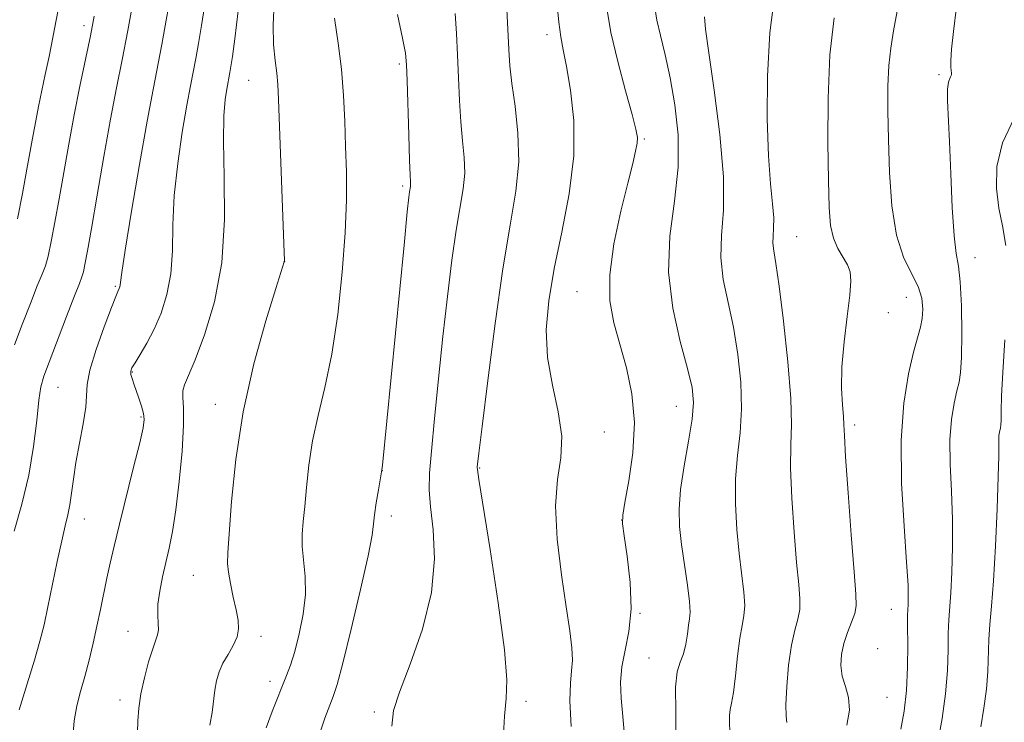
# Model space of a CAD drawing. Extents: x 2137300 to 2140200, y 359800 to 362700.
# Drawn here: x 2137843 to 2137998, y 362129 to 362240 of the extents above; entities that cross this region are included whole.
import ezdxf

# ---------------------------------------------------------------- set-up
doc = ezdxf.new("R2010")
doc.units = 0
doc.header["$MEASUREMENT"] = 0
for name, color, linetype, lineweight in [('DTM SPOT ELEVATION', 2, 'Continuous', 13), ('INDEX CONTOUR', 41, 'Continuous', 13), ('INTERMEDIATE CONTOUR', 44, 'Continuous', 0)]:
    doc.layers.add(name, color=color, linetype=linetype, lineweight=lineweight)

msp = doc.modelspace()

# ---------------------------------------------------------------- linework, layer by layer
at = {"layer": 'DTM SPOT ELEVATION'}
for p in [(2137853.03, 362239.23, 1216.49), (2137926.1, 362237.78, 1196.49), (2137902.8, 362233.15, 1202.29), (2137879.03, 362230.6, 1206.89), (2137987.94, 362231.46, 1182.29), (2137941.47, 362221.31, 1193.79), (2137903.34, 362213.88, 1202.29), (2137965.47, 362205.92, 1187.09), (2137993.65, 362202.57, 1181.29), (2137884.71, 362201.97, 1205.99), (2137857.96, 362198.09, 1212.19), (2137930.81, 362197.24, 1194.89), (2137982.8, 362196.33, 1184.89), (2137979.94, 362193.91, 1185.29), (2137860.65, 362184.56, 1209.89), (2137848.95, 362182.1, 1213.09), (2137873.77, 362179.44, 1206.59), (2137946.49, 362179.11, 1192.79), (2137862.05, 362177.44, 1210.19), (2137974.65, 362176.17, 1185.59), (2137935.15, 362175.1, 1195.29), (2137900.09, 362169, 1201.99), (2137915.48, 362169.39, 1197.89), (2137901.51, 362161.8, 1201.49), (2137853.07, 362161.33, 1211.29), (2137937.9, 362161.19, 1193.99), (2137870.28, 362152.48, 1206.9), (2137940.79, 362146.47, 1193.89), (2137980.41, 362147.08, 1184.79), (2137860, 362143.6, 1208.79), (2137880.97, 362142.84, 1205.51), (2137978.26, 362140.86, 1184.59), (2137942.19, 362139.42, 1192.79), (2137882.38, 362135.72, 1204.51), (2137858.72, 362132.79, 1208.49), (2137922.77, 362132.58, 1197.59), (2137979.75, 362133.22, 1185.09), (2137898.87, 362130.91, 1200.29)]:
    msp.add_point(p, dxfattribs=at)
at = {"layer": 'INDEX CONTOUR'}
for points in [[(2137851.293, 362126.853, 1210), (2137851.491, 362129.479, 1210), (2137851.901, 362131.844, 1210), (2137852.485, 362134.133, 1210), (2137853.152, 362136.501, 1210), (2137853.821, 362139.06, 1210), (2137854.464, 362141.745, 1210), (2137855.069, 362144.446, 1210), (2137855.624, 362147.07, 1210), (2137856.643, 362152.007, 1210), (2137857.157, 362154.379, 1210), (2137857.777, 362157.07, 1210), (2137858.613, 362160.516, 1210), (2137860.867, 362169.532, 1210), (2137861.816, 362173.378, 1210), (2137862.353, 362175.755, 1210), (2137862.513, 362177.074, 1210), (2137862.394, 362178.022, 1210), (2137862.089, 362179.143, 1210), (2137861.684, 362180.406, 1210), (2137860.895, 362182.688, 1210), (2137860.615, 362183.533, 1210), (2137860.446, 362184.176, 1210), (2137860.418, 362184.661, 1210), (2137860.603, 362185.192, 1210), (2137861.079, 362186.017, 1210), (2137861.892, 362187.329, 1210), (2137862.939, 362189.115, 1210), (2137864.084, 362191.309, 1210), (2137865.189, 362193.857, 1210), (2137866.12, 362196.759, 1210), (2137866.741, 362200.027, 1210), (2137866.986, 362203.681, 1210), (2137867.07, 362207.778, 1210), (2137867.278, 362212.384, 1210), (2137867.812, 362217.443, 1210), (2137868.546, 362222.419, 1210), (2137869.275, 362226.654, 1210), (2137869.84, 362229.701, 1210), (2137870.682, 362234.023, 1210), (2137871.117, 362236.413, 1210), (2137871.592, 362239.251, 1210), (2137872.095, 362242.569, 1210)], [(2137901.583, 362128.664, 1200), (2137901.852, 362131.133, 1200), (2137902.802, 362134.01, 1200), (2137904.508, 362138.438, 1200), (2137906.431, 362143.97, 1200), (2137907.876, 362149.763, 1200), (2137908.348, 362155.084, 1200), (2137908.136, 362159.644, 1200), (2137907.727, 362163.265, 1200), (2137907.521, 362165.967, 1200), (2137907.577, 362168.565, 1200), (2137907.865, 362172.071, 1200), (2137908.35, 362177.2, 1200), (2137908.974, 362183.479, 1200), (2137909.672, 362190.137, 1200), (2137910.387, 362196.486, 1200), (2137911.094, 362202.171, 1200), (2137911.772, 362206.922, 1200), (2137912.869, 362213.445, 1200), (2137913.103, 362215.929, 1200), (2137913.039, 362218.4, 1200), (2137912.784, 362221.049, 1200), (2137912.486, 362224.021, 1200), (2137912.264, 362227.398, 1200), (2137912.107, 362230.998, 1200), (2137911.975, 362234.578, 1200), (2137911.824, 362237.944, 1200), (2137911.608, 362241.114, 1200)], [(2137954.938, 362126.666, 1190), (2137954.887, 362130.324, 1190), (2137954.997, 362131.298, 1190), (2137955.219, 362132.302, 1190), (2137955.505, 362133.941, 1190), (2137955.817, 362136.589, 1190), (2137956.15, 362139.714, 1190), (2137956.51, 362142.552, 1190), (2137956.882, 362144.562, 1190), (2137957.176, 362146.087, 1190), (2137957.284, 362147.686, 1190), (2137957.135, 362149.824, 1190), (2137956.405, 362155.886, 1190), (2137956.049, 362159.702, 1190), (2137955.835, 362163.748, 1190), (2137955.861, 362167.711, 1190), (2137956.165, 362171.379, 1190), (2137956.558, 362174.954, 1190), (2137956.791, 362178.737, 1190), (2137956.67, 362182.928, 1190), (2137956.218, 362187.319, 1190), (2137955.51, 362191.597, 1190), (2137954.655, 362195.524, 1190), (2137953.893, 362199.149, 1190), (2137953.497, 362202.594, 1190), (2137953.618, 362206.064, 1190), (2137953.919, 362210.099, 1190), (2137953.944, 362215.322, 1190), (2137953.375, 362222.007, 1190), (2137952.467, 362229.037, 1190), (2137951.614, 362234.942, 1190), (2137951.124, 362238.638, 1190), (2137950.955, 362240.578, 1190)], [(2137998.506, 362204.529, 1180), (2137997.98, 362207.599, 1180), (2137997.406, 362210.421, 1180), (2137997.005, 362213.528, 1180), (2137997.087, 362216.978, 1180), (2137997.982, 362220.708, 1180), (2137999.818, 362224.599, 1180)], [(2137994.562, 362128.569, 1180), (2137995.019, 362131.508, 1180), (2137995.439, 362134.48, 1180), (2137995.661, 362137.285, 1180), (2137995.828, 362142.327, 1180), (2137995.993, 362144.704, 1180), (2137996.238, 362147.569, 1180), (2137996.532, 362151.572, 1180), (2137996.841, 362157.034, 1180), (2137997.115, 362162.961, 1180), (2137997.302, 362168.028, 1180), (2137997.371, 362171.247, 1180), (2137997.367, 362173.871, 1180), (2137997.414, 362174.528, 1180), (2137997.499, 362175.051, 1180), (2137997.661, 362175.736, 1180), (2137997.71, 362176.152, 1180), (2137997.737, 362176.942, 1180), (2137997.754, 362178.374, 1180), (2137997.824, 362180.775, 1180), (2137998.018, 362184.487, 1180), (2137998.362, 362189.615, 1180)]]:
    msp.add_polyline3d(points, dxfattribs=at)
at = {"layer": 'INTERMEDIATE CONTOUR'}
for points in [[(2137842.822, 362131.214, 1212), (2137844.062, 362135.309, 1212), (2137845.228, 362139.084, 1212), (2137846.088, 362142.069, 1212), (2137846.736, 362144.668, 1212), (2137847.35, 362147.5, 1212), (2137848.818, 362154.665, 1212), (2137849.513, 362157.917, 1212), (2137850.067, 362160.273, 1212), (2137850.489, 362162.011, 1212), (2137850.81, 362163.597, 1212), (2137851.072, 362165.427, 1212), (2137851.358, 362167.628, 1212), (2137851.761, 362170.262, 1212), (2137852.328, 362173.299, 1212), (2137852.91, 362176.36, 1212), (2137853.313, 362178.976, 1212), (2137853.533, 362182.589, 1212), (2137853.966, 362184.845, 1212), (2137854.959, 362188.098, 1212), (2137856.228, 362191.696, 1212), (2137857.36, 362194.714, 1212), (2137858.043, 362196.466, 1212), (2137858.36, 362197.225, 1212), (2137858.587, 362197.723, 1212), (2137858.668, 362197.975, 1212), (2137858.722, 362198.258, 1212), (2137858.771, 362198.741, 1212), (2137858.975, 362200.255, 1212), (2137859.528, 362203.799, 1212), (2137860.54, 362209.91, 1212), (2137861.797, 362217.274, 1212), (2137863.001, 362224.116, 1212), (2137863.93, 362229.123, 1212), (2137865.313, 362236.224, 1212), (2137866.018, 362240.066, 1212), (2137866.724, 362244.139, 1212)], [(2137963.917, 362129.256, 1188), (2137963.815, 362130.233, 1188), (2137963.78, 362132.022, 1188), (2137963.919, 362134.888, 1188), (2137964.227, 362138.279, 1188), (2137964.666, 362141.439, 1188), (2137965.184, 362143.802, 1188), (2137965.665, 362145.553, 1188), (2137965.973, 362147.063, 1188), (2137966.008, 362148.727, 1188), (2137965.816, 362151.025, 1188), (2137965.475, 362154.458, 1188), (2137965.073, 362159.264, 1188), (2137964.721, 362164.62, 1188), (2137964.538, 362169.441, 1188), (2137964.583, 362173.031, 1188), (2137964.675, 362176.252, 1188), (2137964.574, 362180.355, 1188), (2137964.114, 362186.133, 1188), (2137963.431, 362192.549, 1188), (2137962.735, 362198.103, 1188), (2137962.201, 362201.68, 1188), (2137961.864, 362203.679, 1188), (2137961.726, 362204.88, 1188), (2137961.764, 362205.965, 1188), (2137961.858, 362207.227, 1188), (2137961.866, 362208.86, 1188), (2137961.685, 362211.086, 1188), (2137961.383, 362214.233, 1188), (2137961.068, 362218.653, 1188), (2137960.853, 362224.515, 1188), (2137960.868, 362231.239, 1188), (2137961.248, 362238.063, 1188), (2137962.063, 362244.298, 1188)], [(2137842.032, 362159.412, 1214), (2137843.23, 362163.687, 1214), (2137844.301, 362168.24, 1214), (2137845.066, 362172.784, 1214), (2137845.571, 362176.892, 1214), (2137845.918, 362180.102, 1214), (2137846.227, 362182.19, 1214), (2137846.689, 362183.869, 1214), (2137847.509, 362186.087, 1214), (2137850.266, 362193.303, 1214), (2137851.53, 362196.572, 1214), (2137852.304, 362198.526, 1214), (2137852.699, 362199.558, 1214), (2137852.928, 362200.343, 1214), (2137853.18, 362201.529, 1214), (2137853.57, 362203.649, 1214), (2137854.19, 362207.208, 1214), (2137855.091, 362212.446, 1214), (2137856.154, 362218.555, 1214), (2137857.218, 362224.463, 1214), (2137858.165, 362229.4, 1214), (2137859.043, 362233.806, 1214), (2137859.944, 362238.426, 1214), (2137860.918, 362243.72, 1214)], [(2137872.913, 362128.833, 1206), (2137873.27, 362130.814, 1206), (2137873.666, 362134.326, 1206), (2137873.934, 362135.819, 1206), (2137874.346, 362137.204, 1206), (2137874.952, 362138.572, 1206), (2137875.755, 362139.985, 1206), (2137876.576, 362141.401, 1206), (2137877.19, 362142.753, 1206), (2137877.427, 362144.017, 1206), (2137877.336, 362145.359, 1206), (2137877.02, 362146.99, 1206), (2137876.585, 362149.019, 1206), (2137876.143, 362151.149, 1206), (2137875.808, 362152.978, 1206), (2137875.67, 362154.342, 1206), (2137875.723, 362156.019, 1206), (2137875.933, 362159.027, 1206), (2137876.304, 362164.087, 1206), (2137876.981, 362170.745, 1206), (2137878.143, 362178.251, 1206), (2137879.857, 362185.834, 1206), (2137881.746, 362192.627, 1206), (2137883.321, 362197.74, 1206), (2137884.64, 362201.956, 1206), (2137884.647, 362202.222, 1206), (2137884.608, 362203.402, 1206), (2137883.732, 362227.575, 1206), (2137883.613, 362229.894, 1206), (2137883.441, 362231.684, 1206), (2137883.18, 362233.725, 1206), (2137882.939, 362236.228, 1206), (2137882.866, 362239.262, 1206), (2137883.052, 362242.843, 1206)], [(2137919.196, 362126.432, 1198), (2137919.365, 362130.221, 1198), (2137919.63, 362132.997, 1198), (2137919.739, 362135.956, 1198), (2137919.389, 362140.682, 1198), (2137918.402, 362148.106, 1198), (2137917.109, 362156.532, 1198), (2137915.33, 362167.594, 1198), (2137915.101, 362169.145, 1198), (2137915.083, 362169.53, 1198), (2137915.133, 362170, 1198), (2137915.337, 362171.744, 1198), (2137915.84, 362175.937, 1198), (2137916.731, 362183.231, 1198), (2137917.889, 362192.187, 1198), (2137919.137, 362200.844, 1198), (2137920.298, 362207.698, 1198), (2137921.19, 362213.065, 1198), (2137921.63, 362217.718, 1198), (2137921.512, 362222.244, 1198), (2137921.055, 362226.478, 1198), (2137920.553, 362230.073, 1198), (2137920.235, 362232.866, 1198), (2137920.058, 362235.456, 1198), (2137919.704, 362242.864, 1198)], [(2137929.928, 362128.616, 1196), (2137929.712, 362132.638, 1196), (2137929.776, 362135.444, 1196), (2137929.978, 362137.379, 1196), (2137930.118, 362139.043, 1196), (2137930.03, 362141.001, 1196), (2137929.691, 362143.68, 1196), (2137929.111, 362147.472, 1196), (2137928.356, 362152.543, 1196), (2137927.691, 362158.17, 1196), (2137927.435, 362163.404, 1196), (2137927.763, 362167.561, 1196), (2137928.276, 362171.018, 1196), (2137928.433, 362174.419, 1196), (2137927.871, 362178.262, 1196), (2137926.941, 362182.474, 1196), (2137926.17, 362186.836, 1196), (2137925.981, 362191.215, 1196), (2137926.374, 362195.803, 1196), (2137927.242, 362200.876, 1196), (2137928.429, 362206.595, 1196), (2137929.582, 362212.664, 1196), (2137930.301, 362218.673, 1196), (2137930.306, 362224.232, 1196), (2137929.817, 362229.031, 1196), (2137929.177, 362232.777, 1196), (2137928.661, 362235.366, 1196), (2137928.273, 362237.428, 1196), (2137927.948, 362239.778, 1196), (2137927.655, 362242.984, 1196)], [(2137842.55, 362208.729, 1218), (2137843.324, 362212.731, 1218), (2137844.021, 362216.544, 1218), (2137844.997, 362222, 1218), (2137845.41, 362224.184, 1218), (2137845.867, 362226.438, 1218), (2137846.928, 362231.472, 1218), (2137847.52, 362234.347, 1218), (2137848.164, 362237.623, 1218), (2137848.876, 362241.463, 1218)], [(2137861.499, 362127.636, 1208), (2137861.532, 362129.497, 1208), (2137861.681, 362131.486, 1208), (2137862.015, 362133.731, 1208), (2137862.569, 362136.273, 1208), (2137863.234, 362138.787, 1208), (2137863.868, 362140.858, 1208), (2137864.652, 362143.075, 1208), (2137864.772, 362143.854, 1208), (2137864.732, 362144.866, 1208), (2137864.658, 362146.202, 1208), (2137864.701, 362147.894, 1208), (2137864.973, 362149.938, 1208), (2137865.42, 362152.195, 1208), (2137865.949, 362154.488, 1208), (2137866.483, 362156.75, 1208), (2137867.012, 362159.353, 1208), (2137867.543, 362162.776, 1208), (2137868.067, 362167.255, 1208), (2137868.498, 362172.051, 1208), (2137868.735, 362176.18, 1208), (2137868.726, 362178.91, 1208), (2137868.617, 362180.523, 1208), (2137868.604, 362181.551, 1208), (2137868.865, 362182.528, 1208), (2137870.56, 362186.48, 1208), (2137872.053, 362190.396, 1208), (2137873.605, 362195.595, 1208), (2137874.76, 362201.796, 1208), (2137875.201, 362208.622, 1208), (2137875.165, 362215.302, 1208), (2137875.028, 362220.97, 1208), (2137875.083, 362224.977, 1208), (2137875.295, 362227.564, 1208), (2137875.548, 362229.192, 1208), (2137876.05, 362231.822, 1208), (2137876.216, 362232.759, 1208), (2137876.46, 362234.363, 1208), (2137876.84, 362237.151, 1208), (2137877.377, 362241.525, 1208)], [(2137890.234, 362127.549, 1202), (2137891.03, 362129.936, 1202), (2137892.375, 362133.359, 1202), (2137892.97, 362135.245, 1202), (2137893.853, 362138.588, 1202), (2137895.185, 362143.985, 1202), (2137896.662, 362150.204, 1202), (2137897.865, 362155.553, 1202), (2137898.495, 362158.806, 1202), (2137898.729, 362160.592, 1202), (2137898.866, 362162.008, 1202), (2137899.134, 362163.876, 1202), (2137899.481, 362165.93, 1202), (2137900.052, 362169.129, 1202), (2137900.13, 362169.861, 1202), (2137903.529, 362204.586, 1202), (2137904.051, 362209.814, 1202), (2137904.299, 362212.164, 1202), (2137904.408, 362212.999, 1202), (2137904.547, 362213.825, 1202), (2137904.576, 362214.139, 1202), (2137904.565, 362214.556, 1202), (2137904.513, 362215.619, 1202), (2137904.42, 362217.969, 1202), (2137904.293, 362221.929, 1202), (2137904.04, 362230.526, 1202), (2137903.944, 362233.025, 1202), (2137903.742, 362234.843, 1202), (2137903.279, 362237.206, 1202), (2137902.477, 362240.992, 1202)], [(2137938.44, 362126.05, 1194), (2137937.794, 362133.054, 1194), (2137937.697, 362135.614, 1194), (2137937.897, 362138.025, 1194), (2137938.427, 362140.622, 1194), (2137939.025, 362143.618, 1194), (2137939.359, 362147.189, 1194), (2137939.2, 362151.351, 1194), (2137938.734, 362155.458, 1194), (2137938.251, 362158.7, 1194), (2137937.995, 362160.593, 1194), (2137938.034, 362161.955, 1194), (2137938.393, 362163.928, 1194), (2137939.031, 362167.346, 1194), (2137939.65, 362171.804, 1194), (2137939.89, 362176.588, 1194), (2137939.495, 362181.103, 1194), (2137938.638, 362185.222, 1194), (2137936.646, 362192.325, 1194), (2137936.03, 362195.801, 1194), (2137935.992, 362199.865, 1194), (2137936.663, 362204.789, 1194), (2137937.747, 362209.919, 1194), (2137938.839, 362214.369, 1194), (2137939.614, 362217.472, 1194), (2137940.075, 362219.423, 1194), (2137940.304, 362220.635, 1194), (2137940.349, 362221.565, 1194), (2137940.127, 362222.848, 1194), (2137939.52, 362225.168, 1194), (2137938.483, 362228.946, 1194), (2137937.265, 362233.561, 1194), (2137936.188, 362238.134, 1194), (2137935.531, 362241.992, 1194)], [(2137946.488, 362125.106, 1192), (2137946.399, 362130.91, 1192), (2137946.353, 362134.81, 1192), (2137946.632, 362137.232, 1192), (2137947.129, 362138.769, 1192), (2137947.639, 362140.057, 1192), (2137948.002, 362141.573, 1192), (2137948.242, 362143.175, 1192), (2137948.428, 362144.566, 1192), (2137948.601, 362145.589, 1192), (2137948.69, 362146.654, 1192), (2137948.596, 362148.309, 1192), (2137948.261, 362150.921, 1192), (2137947.792, 362154.11, 1192), (2137947.334, 362157.315, 1192), (2137947.024, 362160.14, 1192), (2137946.949, 362162.876, 1192), (2137947.183, 362165.98, 1192), (2137947.747, 362169.728, 1192), (2137948.44, 362173.656, 1192), (2137949.008, 362177.119, 1192), (2137949.226, 362179.723, 1192), (2137949.005, 362182.089, 1192), (2137948.286, 362185.091, 1192), (2137947.11, 362189.368, 1192), (2137945.923, 362194.619, 1192), (2137945.268, 362200.308, 1192), (2137945.501, 362205.981, 1192), (2137946.209, 362211.514, 1192), (2137946.792, 362216.866, 1192), (2137946.787, 362221.981, 1192), (2137946.29, 362226.733, 1192), (2137945.535, 362230.984, 1192), (2137944.73, 362234.621, 1192), (2137943.993, 362237.644, 1192), (2137943.414, 362240.083, 1192), (2137943.107, 362242.065, 1192)], [(2137981.933, 362128.165, 1184), (2137982.468, 362130.997, 1184), (2137982.838, 362134.288, 1184), (2137983.001, 362137.961, 1184), (2137983.021, 362141.524, 1184), (2137982.993, 362144.38, 1184), (2137982.992, 362146.12, 1184), (2137983.022, 362147.09, 1184), (2137983.069, 362147.821, 1184), (2137983.107, 362148.87, 1184), (2137983.061, 362150.886, 1184), (2137982.845, 362154.542, 1184), (2137982.433, 362160.203, 1184), (2137982.047, 362167.011, 1184), (2137981.969, 362173.804, 1184), (2137982.39, 362179.61, 1184), (2137983.135, 362184.233, 1184), (2137983.936, 362187.671, 1184), (2137985.024, 362191.608, 1184), (2137985.305, 362192.975, 1184), (2137985.415, 362194.486, 1184), (2137985.243, 362196.188, 1184), (2137984.656, 362198.043, 1184), (2137983.599, 362200.084, 1184), (2137982.339, 362202.645, 1184), (2137981.225, 362206.129, 1184), (2137980.522, 362210.759, 1184), (2137980.162, 362216.022, 1184), (2137979.991, 362221.22, 1184), (2137979.891, 362225.784, 1184), (2137979.882, 362229.657, 1184), (2137980.016, 362232.909, 1184), (2137980.328, 362235.678, 1184), (2137980.785, 362238.377, 1184), (2137981.332, 362241.486, 1184)], [(2137987.247, 362123.212, 1182), (2137988.437, 362129.859, 1182), (2137989.001, 362133.759, 1182), (2137989.29, 362137.438, 1182), (2137989.38, 362140.686, 1182), (2137989.41, 362143.354, 1182), (2137989.492, 362145.412, 1182), (2137989.801, 362149.697, 1182), (2137989.974, 362152.952, 1182), (2137990.088, 362156.923, 1182), (2137990.073, 362161.285, 1182), (2137989.902, 362165.725, 1182), (2137989.708, 362169.989, 1182), (2137989.668, 362173.838, 1182), (2137989.902, 362177.069, 1182), (2137990.317, 362179.642, 1182), (2137990.763, 362181.555, 1182), (2137991.117, 362182.937, 1182), (2137991.362, 362184.443, 1182), (2137991.506, 362186.858, 1182), (2137991.552, 362190.648, 1182), (2137991.492, 362194.999, 1182), (2137991.315, 362198.775, 1182), (2137991.02, 362201.241, 1182), (2137990.665, 362203.25, 1182), (2137990.318, 362206.057, 1182), (2137990.034, 362210.511, 1182), (2137989.802, 362215.847, 1182), (2137989.596, 362220.894, 1182), (2137989.283, 362227.385, 1182), (2137989.293, 362229.159, 1182), (2137989.468, 362230.313, 1182), (2137989.713, 362231.023, 1182), (2137989.898, 362231.446, 1182), (2137989.931, 362231.742, 1182), (2137989.865, 362232.093, 1182), (2137989.792, 362232.686, 1182), (2137989.794, 362233.727, 1182), (2137989.922, 362235.494, 1182), (2137990.218, 362238.286, 1182), (2137990.712, 362242.199, 1182)], [(2137842.053, 362188.833, 1216), (2137843.284, 362192.054, 1216), (2137844.566, 362195.378, 1216), (2137845.666, 362198.159, 1216), (2137846.421, 362199.976, 1216), (2137846.932, 362201.301, 1216), (2137847.367, 362202.833, 1216), (2137847.865, 362205.129, 1216), (2137848.447, 362208.19, 1216), (2137849.106, 362211.876, 1216), (2137849.833, 362216.04, 1216), (2137850.627, 362220.512, 1216), (2137851.486, 362225.113, 1216), (2137852.396, 362229.655, 1216), (2137854.054, 362237.626, 1216), (2137854.657, 362240.691, 1216)], [(2137881.756, 362128.409, 1204), (2137882.698, 362130.965, 1204), (2137884.995, 362136.651, 1204), (2137885.597, 362138.292, 1204), (2137886.275, 362140.443, 1204), (2137887.005, 362143.207, 1204), (2137887.637, 362146.326, 1204), (2137887.985, 362149.452, 1204), (2137887.939, 362152.298, 1204), (2137887.442, 362157.017, 1204), (2137887.433, 362158.968, 1204), (2137887.606, 362160.957, 1204), (2137887.859, 362163.331, 1204), (2137888.132, 362166.34, 1204), (2137888.506, 362169.861, 1204), (2137889.101, 362173.675, 1204), (2137889.99, 362177.664, 1204), (2137891.054, 362182.103, 1204), (2137892.128, 362187.368, 1204), (2137893.064, 362193.635, 1204), (2137893.794, 362200.292, 1204), (2137894.264, 362206.528, 1204), (2137894.45, 362211.737, 1204), (2137894.432, 362216.14, 1204), (2137894.318, 362220.16, 1204), (2137894.183, 362224.154, 1204), (2137893.987, 362228.203, 1204), (2137893.658, 362232.318, 1204), (2137893.155, 362236.458, 1204), (2137892.554, 362240.37, 1204)], [(2137973.382, 362128.787, 1186), (2137973.835, 362131.196, 1186), (2137973.688, 362133.178, 1186), (2137973.184, 362134.9, 1186), (2137972.678, 362136.533, 1186), (2137972.461, 362138.214, 1186), (2137972.56, 362139.948, 1186), (2137972.934, 362141.709, 1186), (2137973.521, 362143.452, 1186), (2137974.158, 362145.071, 1186), (2137974.661, 362146.44, 1186), (2137974.882, 362147.631, 1186), (2137974.828, 362149.483, 1186), (2137974.546, 362153.03, 1186), (2137974.097, 362158.825, 1186), (2137973.607, 362165.492, 1186), (2137973.215, 362171.171, 1186), (2137973.019, 362174.518, 1186), (2137972.942, 362176.229, 1186), (2137972.864, 362177.515, 1186), (2137972.709, 362179.38, 1186), (2137972.584, 362182.006, 1186), (2137972.64, 362185.365, 1186), (2137972.972, 362189.326, 1186), (2137973.442, 362193.321, 1186), (2137973.854, 362196.677, 1186), (2137974.042, 362198.914, 1186), (2137973.947, 362200.334, 1186), (2137973.537, 362201.435, 1186), (2137971.996, 362204.04, 1186), (2137971.282, 362205.675, 1186), (2137970.853, 362207.66, 1186), (2137970.643, 362210.492, 1186), (2137970.527, 362214.761, 1186), (2137970.428, 362220.781, 1186), (2137970.451, 362227.753, 1186), (2137970.748, 362234.604, 1186), (2137971.406, 362240.458, 1186)]]:
    msp.add_polyline3d(points, dxfattribs=at)

doc.saveas('drawing.dxf')
